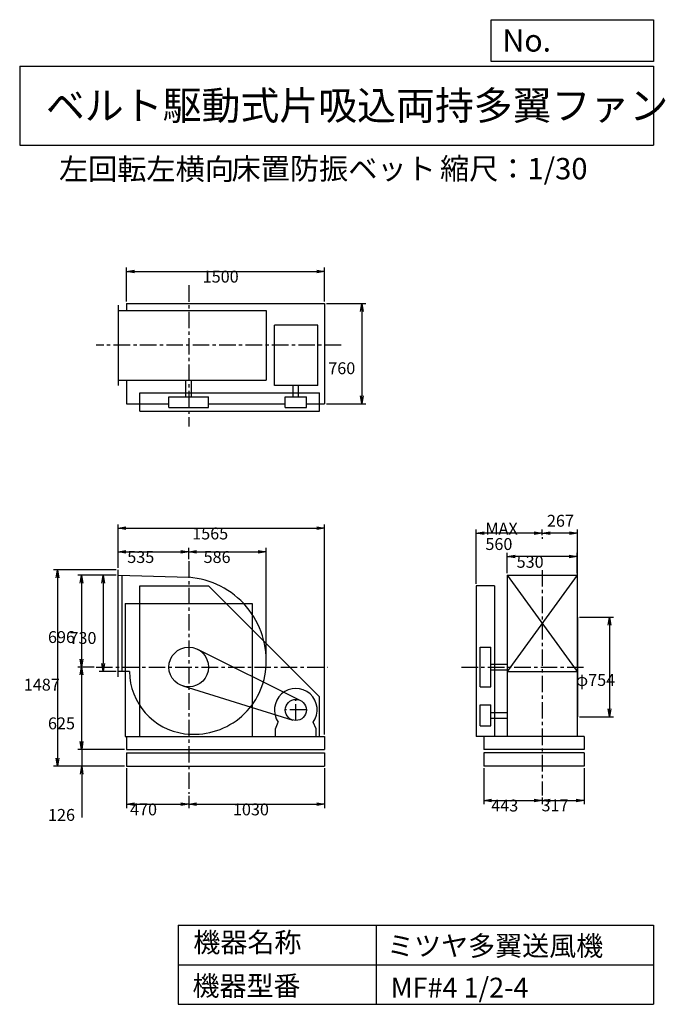
# Model space of a CAD drawing. Extents: x 750 to 5641, y 900 to 8360.
import ezdxf

# ---------------------------------------------------------------- set-up
doc = ezdxf.new("R2010")
doc.units = 0
doc.header["$LTSCALE"] = 100
doc.linetypes.add('CENTER', pattern=[2, 1.25, -0.25, 0.25, -0.25])
doc.layers.get('0').update_dxf_attribs({"linetype": 'CONTINUOUS'})
doc.layers.get('DEFPOINTS').update_dxf_attribs({"linetype": 'CONTINUOUS'})
for name, color, linetype in [('1', 4, 'CONTINUOUS'), ('2', 3, 'CENTER'), ('3', 2, 'CONTINUOUS'), ('4', 7, 'CONTINUOUS')]:
    doc.layers.add(name, color=color, linetype=linetype)
doc.styles.get("Standard").update_dxf_attribs({"font": 'simplex.shx', "bigfont": 'extfont.shx'})
doc.dimstyles.get("Standard").update_dxf_attribs({"dimtxt": 2.5, "dimasz": 2.5, "dimexe": 1.25, "dimexo": 0.625, "dimtad": 1, "dimcen": 2.5, "dimazin": 3, "dimtfac": 1, "dimtmove": 0, "dimatfit": 3})

# ---------------------------------------------------------------- blocks, each defined once
blk = doc.blocks.new('_OPEN')
at = {"color": 0, "linetype": 'BYBLOCK'}
for p, q in [((-1, 0.166667), (0, 0)), ((0, 0), (-1, -0.166667)), ((0, 0), (-1, 0))]:
    blk.add_line(p, q, dxfattribs=at)
blk = doc.blocks.new('*D1')
at = {"layer": '3', "color": 0, "linetype": 'CONTINUOUS'}
for p, q in [((1480.171211, 4151.221679), (1351.99904, 4151.221679)), ((1381.99904, 4091.221679), (1381.99904, 3481.221679)), ((1480.171211, 3421.221679), (1351.99904, 3421.221679))]:
    blk.add_line(p, q, dxfattribs=at)
at = {"layer": 'DEFPOINTS', "color": 0, "linetype": 'CONTINUOUS'}
for p in [(1495.171211, 4151.221679), (1381.99904, 3421.221679), (1495.171211, 3421.221679)]:
    blk.add_point(p, dxfattribs=at)
at = {"layer": '3', "color": 0, "linetype": 'CONTINUOUS', "xscale": 60, "yscale": 60, "zscale": 60}
for p, rotation in [((1381.99904, 4151.221679), 90), ((1381.99904, 3421.221679), 270)]:
    blk.add_blockref('_OPEN', p, dxfattribs=dict(at, rotation=rotation))
at = {"layer": '3', "color": 0}
blk.add_text('730', height=90, dxfattribs=at).set_placement((1127, 3630.31))
blk = doc.blocks.new('*D2')
at = {"layer": '3', "color": 0, "linetype": 'CONTINUOUS'}
for p, q in [((1366.99904, 4151.221679), (1189.20546, 4151.221679)), ((1219.20546, 4091.221679), (1219.20546, 3515.221679)), ((1313.14708, 3455.221679), (1189.20546, 3455.221679))]:
    blk.add_line(p, q, dxfattribs=at)
at = {"layer": 'DEFPOINTS', "color": 0, "linetype": 'CONTINUOUS'}
for p in [(1381.99904, 4151.221679), (1219.20546, 3455.221679), (1328.14708, 3455.221679)]:
    blk.add_point(p, dxfattribs=at)
at = {"layer": '3', "color": 0, "linetype": 'CONTINUOUS', "xscale": 60, "yscale": 60, "zscale": 60}
for p, rotation in [((1219.20546, 4151.221679), 90), ((1219.20546, 3455.221679), 270)]:
    blk.add_blockref('_OPEN', p, dxfattribs=dict(at, rotation=rotation))
at = {"layer": '3', "color": 0}
blk.add_text('696', height=90, dxfattribs=at).set_placement((964.205, 3637.38))
blk = doc.blocks.new('*D3')
at = {"layer": '3', "color": 0, "linetype": 'CONTINUOUS'}
for p, q in [((1219.20546, 3395.221679), (1219.20546, 2890.221679)), ((1545.171211, 2830.221679), (1189.20546, 2830.221679))]:
    blk.add_line(p, q, dxfattribs=at)
at = {"layer": 'DEFPOINTS', "color": 0, "linetype": 'CONTINUOUS'}
for p in [(1328.14708, 3455.221679), (1219.20546, 2830.221679), (1560.171211, 2830.221679)]:
    blk.add_point(p, dxfattribs=at)
at = {"layer": '3', "color": 0, "linetype": 'CONTINUOUS', "xscale": 60, "yscale": 60, "zscale": 60}
for p, rotation in [((1219.20546, 3455.221679), 90), ((1219.20546, 2830.221679), 270)]:
    blk.add_blockref('_OPEN', p, dxfattribs=dict(at, rotation=rotation))
at = {"layer": '3', "color": 0}
blk.add_text('625', height=90, dxfattribs=at).set_placement((964.205, 2983.42))
blk = doc.blocks.new('*D4')
at = {"layer": '3', "color": 0, "linetype": 'CONTINUOUS'}
for p, q in [((1219.509017, 2890.221679), (1219.509017, 2950.221679)), ((1545.171211, 2830.221679), (1189.509017, 2830.221679)), ((1219.509017, 2830.221679), (1219.509017, 2704.221679)), ((1545.171211, 2704.221679), (1189.509017, 2704.221679)), ((1219.509017, 2644.221679), (1219.509017, 2314.221679))]:
    blk.add_line(p, q, dxfattribs=at)
at = {"layer": 'DEFPOINTS', "color": 0, "linetype": 'CONTINUOUS'}
for p in [(1560.171211, 2830.221679), (1219.509017, 2704.221679), (1560.171211, 2704.221679)]:
    blk.add_point(p, dxfattribs=at)
at = {"layer": '3', "color": 0, "linetype": 'CONTINUOUS', "xscale": 60, "yscale": 60, "zscale": 60}
for p, rotation in [((1219.509017, 2830.221679), 270), ((1219.509017, 2704.221679), 90)]:
    blk.add_blockref('_OPEN', p, dxfattribs=dict(at, rotation=rotation))
at = {"layer": '3', "color": 0}
blk.add_text('126', height=90, dxfattribs=at).set_placement((964.509, 2289.92))
blk = doc.blocks.new('*D5')
at = {"layer": '3', "color": 0, "linetype": 'CONTINUOUS'}
for p, q in [((1480.171211, 4191.221679), (1006.020434, 4191.221679)), ((1036.020434, 4131.221679), (1036.020434, 2764.221679)), ((1545.171211, 2704.221679), (1006.020434, 2704.221679))]:
    blk.add_line(p, q, dxfattribs=at)
at = {"layer": 'DEFPOINTS', "color": 0, "linetype": 'CONTINUOUS'}
for p in [(1495.171211, 4191.221679), (1036.020434, 2704.221679), (1560.171211, 2704.221679)]:
    blk.add_point(p, dxfattribs=at)
at = {"layer": '3', "color": 0, "linetype": 'CONTINUOUS', "xscale": 60, "yscale": 60, "zscale": 60}
for p, rotation in [((1036.020434, 4191.221679), 90), ((1036.020434, 2704.221679), 270)]:
    blk.add_blockref('_OPEN', p, dxfattribs=dict(at, rotation=rotation))
at = {"layer": '3', "color": 0}
blk.add_text('1487', height=90, dxfattribs=at).set_placement((781.02, 3276.74))
blk = doc.blocks.new('*D6')
at = {"layer": '3', "color": 0, "linetype": 'CONTINUOUS'}
for p, q in [((1560.171211, 2689.221679), (1560.171211, 2386.001742)), ((2030.171211, 2480.734558), (2030.171211, 2386.001742)), ((1620.171211, 2416.001742), (1970.171211, 2416.001742))]:
    blk.add_line(p, q, dxfattribs=at)
at = {"layer": 'DEFPOINTS', "color": 0, "linetype": 'CONTINUOUS'}
for p in [(1560.171211, 2704.221679), (2030.171211, 2495.734558), (2030.171211, 2416.001742)]:
    blk.add_point(p, dxfattribs=at)
at = {"layer": '3', "color": 0, "linetype": 'CONTINUOUS', "xscale": 60, "yscale": 60, "zscale": 60, "rotation": 180}
blk.add_blockref('_OPEN', (1560.171211, 2416.001742), dxfattribs=at)
at = {"layer": '3', "color": 0, "linetype": 'CONTINUOUS', "xscale": 60, "yscale": 60, "zscale": 60}
blk.add_blockref('_OPEN', (2030.171211, 2416.001742), dxfattribs=at)
at = {"layer": '3', "color": 0}
blk.add_text('470', height=90, dxfattribs=at).set_placement((1585.89, 2331.7))
blk = doc.blocks.new('*D7')
at = {"layer": '3', "color": 0, "linetype": 'CONTINUOUS'}
for p, q in [((3060.171211, 2689.221679), (3060.171211, 2386.001742)), ((2090.171211, 2416.001742), (3000.171211, 2416.001742))]:
    blk.add_line(p, q, dxfattribs=at)
at = {"layer": 'DEFPOINTS', "color": 0, "linetype": 'CONTINUOUS'}
for p in [(3060.171211, 2704.221679), (2030.171211, 2495.734558), (3060.171211, 2416.001742)]:
    blk.add_point(p, dxfattribs=at)
at = {"layer": '3', "color": 0, "linetype": 'CONTINUOUS', "xscale": 60, "yscale": 60, "zscale": 60, "rotation": 180}
blk.add_blockref('_OPEN', (2030.171211, 2416.001742), dxfattribs=at)
at = {"layer": '3', "color": 0, "linetype": 'CONTINUOUS', "xscale": 60, "yscale": 60, "zscale": 60}
blk.add_blockref('_OPEN', (3060.171211, 2416.001742), dxfattribs=at)
at = {"layer": '3', "color": 0}
blk.add_text('1030', height=90, dxfattribs=at).set_placement((2365.17, 2331.7))
blk = doc.blocks.new('*D8')
at = {"layer": '3', "color": 0, "linetype": 'CONTINUOUS'}
for p, q in [((4989.9, 3832.2), (5248.1, 3832.2)), ((5218.1, 3772.2), (5218.1, 3138.2)), ((4989.9, 3078.2), (5248.1, 3078.2))]:
    blk.add_line(p, q, dxfattribs=at)
at = {"layer": 'DEFPOINTS', "color": 0, "linetype": 'CONTINUOUS'}
for p in [(4974.9, 3832.2), (4974.9, 3078.2), (5218.1, 3078.2)]:
    blk.add_point(p, dxfattribs=at)
at = {"layer": '3', "color": 0, "linetype": 'CONTINUOUS', "xscale": 60, "yscale": 60, "zscale": 60}
for p, rotation in [((5218.1, 3832.2), 90), ((5218.1, 3078.2), 270)]:
    blk.add_blockref('_OPEN', p, dxfattribs=dict(at, rotation=rotation))
at = {"layer": '3', "color": 0}
blk.add_text('φ754', height=90, dxfattribs=at).set_placement((4963.1, 3312.1))
blk = doc.blocks.new('*D9')
at = {"color": 0, "linetype": 'BYBLOCK'}
for p, q in [((4707.9, 4453.8), (4707.9, 4498.5)), ((4974.9, 3847.2), (4974.9, 4498.5)), ((4914.9, 4468.5), (4767.9, 4468.5))]:
    blk.add_line(p, q, dxfattribs=at)
at = {"layer": 'DEFPOINTS', "color": 0, "linetype": 'BYBLOCK'}
for p in [(4707.9, 4468.5), (4707.9, 4438.8), (4974.9, 3832.2)]:
    blk.add_point(p, dxfattribs=at)
at = {"color": 0, "linetype": 'BYBLOCK', "xscale": 60, "yscale": 60, "zscale": 60, "rotation": 180}
blk.add_blockref('_OPEN', (4707.9, 4468.5), dxfattribs=at)
at = {"color": 0, "linetype": 'BYBLOCK', "xscale": 60, "yscale": 60, "zscale": 60}
blk.add_blockref('_OPEN', (4974.9, 4468.5), dxfattribs=at)
at = {"layer": '3', "color": 0}
blk.add_text('267', height=90, dxfattribs=at).set_placement((4744.1, 4518.6))
blk = doc.blocks.new('*D10')
at = {"layer": '3', "color": 0, "linetype": 'CONTINUOUS'}
for p, q in [((4207.9, 4085.2), (4207.9, 4498.5)), ((4647.9, 4468.5), (4267.9, 4468.5))]:
    blk.add_line(p, q, dxfattribs=at)
at = {"layer": 'DEFPOINTS', "color": 0, "linetype": 'CONTINUOUS'}
for p in [(4207.9, 4468.5), (4707.9, 4438.8), (4207.9, 4070.2)]:
    blk.add_point(p, dxfattribs=at)
at = {"layer": '3', "color": 0, "linetype": 'CONTINUOUS', "xscale": 60, "yscale": 60, "zscale": 60, "rotation": 180}
blk.add_blockref('_OPEN', (4207.9, 4468.5), dxfattribs=at)
at = {"layer": '3', "color": 0, "linetype": 'CONTINUOUS', "xscale": 60, "yscale": 60, "zscale": 60}
blk.add_blockref('_OPEN', (4707.9, 4468.5), dxfattribs=at)
at = {"layer": '3', "color": 0}
for s, p in [('MAX', (4277.9, 4459.2)), ('560', (4277.9, 4342.2))]:
    blk.add_text(s, height=90, dxfattribs=at).set_placement(p)
blk = doc.blocks.new('*D11')
at = {"layer": '3', "color": 0, "linetype": 'CONTINUOUS'}
for p, q in [((4264.9, 2689.2), (4264.9, 2415.2)), ((4707.9, 2466.8), (4707.9, 2415.2)), ((4324.9, 2445.2), (4647.9, 2445.2))]:
    blk.add_line(p, q, dxfattribs=at)
at = {"layer": 'DEFPOINTS', "color": 0, "linetype": 'CONTINUOUS'}
for p in [(4264.9, 2704.2), (4707.9, 2481.8), (4707.9, 2445.2)]:
    blk.add_point(p, dxfattribs=at)
at = {"layer": '3', "color": 0, "linetype": 'CONTINUOUS', "xscale": 60, "yscale": 60, "zscale": 60, "rotation": 180}
blk.add_blockref('_OPEN', (4264.9, 2445.2), dxfattribs=at)
at = {"layer": '3', "color": 0, "linetype": 'CONTINUOUS', "xscale": 60, "yscale": 60, "zscale": 60}
blk.add_blockref('_OPEN', (4707.9, 2445.2), dxfattribs=at)
at = {"layer": '3', "color": 0}
blk.add_text('443', height=90, dxfattribs=at).set_placement((4322.2, 2360.9))
blk = doc.blocks.new('*D12')
at = {"layer": '3', "color": 0, "linetype": 'CONTINUOUS'}
for p, q in [((5024.9, 2689.2), (5024.9, 2415.2)), ((4767.9, 2445.2), (4964.9, 2445.2))]:
    blk.add_line(p, q, dxfattribs=at)
at = {"layer": 'DEFPOINTS', "color": 0, "linetype": 'CONTINUOUS'}
for p in [(5024.9, 2704.2), (4707.9, 2481.8), (5024.9, 2445.2)]:
    blk.add_point(p, dxfattribs=at)
at = {"layer": '3', "color": 0, "linetype": 'CONTINUOUS', "xscale": 60, "yscale": 60, "zscale": 60, "rotation": 180}
blk.add_blockref('_OPEN', (4707.9, 2445.2), dxfattribs=at)
at = {"layer": '3', "color": 0, "linetype": 'CONTINUOUS', "xscale": 60, "yscale": 60, "zscale": 60}
blk.add_blockref('_OPEN', (5024.9, 2445.2), dxfattribs=at)
at = {"layer": '3', "color": 0}
blk.add_text('317', height=90, dxfattribs=at).set_placement((4703, 2362.1))
blk = doc.blocks.new('*D13')
at = {"layer": '3', "color": 0, "linetype": 'CONTINUOUS'}
for p, q in [((4442.9, 4166.2), (4442.9, 4321.7)), ((4912.9, 4291.7), (4502.9, 4291.7)), ((4972.9, 4166.2), (4972.9, 4321.7))]:
    blk.add_line(p, q, dxfattribs=at)
at = {"layer": 'DEFPOINTS', "color": 0, "linetype": 'CONTINUOUS'}
for p in [(4442.9, 4291.7), (4442.9, 4151.2), (4972.9, 4151.2)]:
    blk.add_point(p, dxfattribs=at)
at = {"layer": '3', "color": 0, "linetype": 'CONTINUOUS', "xscale": 60, "yscale": 60, "zscale": 60, "rotation": 180}
blk.add_blockref('_OPEN', (4442.9, 4291.7), dxfattribs=at)
at = {"layer": '3', "color": 0, "linetype": 'CONTINUOUS', "xscale": 60, "yscale": 60, "zscale": 60}
blk.add_blockref('_OPEN', (4972.9, 4291.7), dxfattribs=at)
at = {"layer": '3', "color": 0}
blk.add_text('530', height=90, dxfattribs=at).set_placement((4514.4, 4207.4))
blk = doc.blocks.new('*D14')
at = {"layer": '3', "color": 0, "linetype": 'CONTINUOUS'}
for p, q in [((1560.171211, 6224.825807), (1560.171211, 6482.582113)), ((1620.171211, 6452.582113), (3000.171211, 6452.582113)), ((3060.171211, 6224.825807), (3060.171211, 6482.582113))]:
    blk.add_line(p, q, dxfattribs=at)
at = {"layer": 'DEFPOINTS', "color": 0, "linetype": 'CONTINUOUS'}
for p in [(3060.171211, 6452.582113), (1560.171211, 6209.825807), (3060.171211, 6209.825807)]:
    blk.add_point(p, dxfattribs=at)
at = {"layer": '3', "color": 0, "linetype": 'CONTINUOUS', "xscale": 60, "yscale": 60, "zscale": 60, "rotation": 180}
blk.add_blockref('_OPEN', (1560.171211, 6452.582113), dxfattribs=at)
at = {"layer": '3', "color": 0, "linetype": 'CONTINUOUS', "xscale": 60, "yscale": 60, "zscale": 60}
blk.add_blockref('_OPEN', (3060.171211, 6452.582113), dxfattribs=at)
at = {"layer": '3', "color": 0}
blk.add_text('1500', height=90, dxfattribs=at).set_placement((2136.29, 6368.28))
blk = doc.blocks.new('*D15')
at = {"layer": '3', "color": 0, "linetype": 'CONTINUOUS'}
for p, q in [((3075.171211, 6209.825807), (3372.599647, 6209.825807)), ((3342.599647, 6149.825807), (3342.599647, 5509.825807)), ((3075.171211, 5449.825807), (3372.599647, 5449.825807))]:
    blk.add_line(p, q, dxfattribs=at)
at = {"layer": 'DEFPOINTS', "color": 0, "linetype": 'CONTINUOUS'}
for p in [(3060.171211, 6209.825807), (3060.171211, 5449.825807), (3342.599647, 5449.825807)]:
    blk.add_point(p, dxfattribs=at)
at = {"layer": '3', "color": 0, "linetype": 'CONTINUOUS', "xscale": 60, "yscale": 60, "zscale": 60}
for p, rotation in [((3342.599647, 6209.825807), 90), ((3342.599647, 5449.825807), 270)]:
    blk.add_blockref('_OPEN', p, dxfattribs=dict(at, rotation=rotation))
at = {"layer": '3', "color": 0}
blk.add_text('760', height=90, dxfattribs=at).set_placement((3087.6, 5674.1))
blk = doc.blocks.new('*D16')
at = {"layer": '3', "color": 0, "linetype": 'CONTINUOUS'}
for p, q in [((1495.171211, 4206.221679), (1495.171211, 4358.092494)), ((1555.171211, 4328.092494), (1970.171211, 4328.092494)), ((2030.171211, 4271.542197), (2030.171211, 4358.092494))]:
    blk.add_line(p, q, dxfattribs=at)
at = {"layer": 'DEFPOINTS', "color": 0, "linetype": 'CONTINUOUS'}
for p in [(2030.171211, 4328.092494), (2030.171211, 4256.542197), (1495.171211, 4191.221679)]:
    blk.add_point(p, dxfattribs=at)
at = {"layer": '3', "color": 0, "linetype": 'CONTINUOUS', "xscale": 60, "yscale": 60, "zscale": 60, "rotation": 180}
blk.add_blockref('_OPEN', (1495.171211, 4328.092494), dxfattribs=at)
at = {"layer": '3', "color": 0, "linetype": 'CONTINUOUS', "xscale": 60, "yscale": 60, "zscale": 60}
blk.add_blockref('_OPEN', (2030.171211, 4328.092494), dxfattribs=at)
at = {"layer": '3', "color": 0}
blk.add_text('535', height=90, dxfattribs=at).set_placement((1564.88, 4243.79))
blk = doc.blocks.new('*D17')
at = {"layer": '3', "color": 0, "linetype": 'CONTINUOUS'}
for p, q in [((2090.171211, 4328.092494), (2556.168737, 4328.092494)), ((2616.168737, 3470.221679), (2616.168737, 4358.092494))]:
    blk.add_line(p, q, dxfattribs=at)
at = {"layer": 'DEFPOINTS', "color": 0, "linetype": 'CONTINUOUS'}
for p in [(2616.168737, 4328.092494), (2030.171211, 4256.542197), (2616.168737, 3455.221679)]:
    blk.add_point(p, dxfattribs=at)
at = {"layer": '3', "color": 0, "linetype": 'CONTINUOUS', "xscale": 60, "yscale": 60, "zscale": 60, "rotation": 180}
blk.add_blockref('_OPEN', (2030.171211, 4328.092494), dxfattribs=at)
at = {"layer": '3', "color": 0, "linetype": 'CONTINUOUS', "xscale": 60, "yscale": 60, "zscale": 60}
blk.add_blockref('_OPEN', (2616.168737, 4328.092494), dxfattribs=at)
at = {"layer": '3', "color": 0}
blk.add_text('586', height=90, dxfattribs=at).set_placement((2143.17, 4243.79))
blk = doc.blocks.new('*D18')
at = {"layer": '3', "color": 0}
for p, q in [((1495.2, 4206.2), (1495.2, 4536.4)), ((1555.2, 4506.4), (3000.2, 4506.4)), ((3060.2, 2945.2), (3060.2, 4536.4))]:
    blk.add_line(p, q, dxfattribs=at)
at = {"layer": 'DEFPOINTS', "color": 0}
for p in [(3060.2, 4506.4), (1495.2, 4191.2), (3060.2, 2930.2)]:
    blk.add_point(p, dxfattribs=at)
at = {"layer": '3', "color": 0, "xscale": 60, "yscale": 60, "zscale": 60, "rotation": 180}
blk.add_blockref('_OPEN', (1495.2, 4506.4), dxfattribs=at)
at = {"layer": '3', "color": 0, "xscale": 60, "yscale": 60, "zscale": 60}
blk.add_blockref('_OPEN', (3060.2, 4506.4), dxfattribs=at)
at = {"layer": '3', "color": 0}
blk.add_text('1565', height=90, dxfattribs=at).set_placement((2056.9, 4422.1))

msp = doc.modelspace()

# ---------------------------------------------------------------- linework, layer by layer
at = {"layer": '1', "linetype": 'CONTINUOUS'}
for p, q in [((1495.2, 6197.8), (1495.2, 5587.8)), ((1560.2, 6209.8), (3060.2, 6209.8)), ((1560.2, 6209.8), (1560.2, 6157.8)), ((3060.2, 6209.8), (3060.2, 5449.8)), ((1495.2, 6157.8), (2617.9, 6157.8)), ((2617.9, 6157.8), (2617.9, 5627.8)), ((3008.6, 6044.8), (2679.7, 6044.8)), ((2679.7, 5588.8), (2679.7, 6044.8)), ((3008.6, 5588.8), (3008.6, 6044.8)), ((1495.2, 5627.8), (2617.9, 5627.8)), ((1560.2, 5627.8), (1560.2, 5449.8)), ((2009.2, 5502.8), (2009.2, 5627.8)), ((2051.2, 5502.8), (2051.2, 5627.8)), ((1660.2, 5532.8), (3020.2, 5532.8)), ((1660.2, 5392.8), (1660.2, 5532.8)), ((3008.6, 5588.8), (2679.7, 5588.8)), ((2820.7, 5502.8), (2820.7, 5588.8)), ((2862.7, 5502.8), (2862.7, 5588.8)), ((3020.2, 5392.8), (3020.2, 5532.8)), ((1560.2, 5449.8), (1880.2, 5449.8)), ((1880.2, 5422.8), (1880.2, 5502.8)), ((1880.2, 5502.8), (2180.2, 5502.8)), ((2180.2, 5422.8), (2180.2, 5502.8)), ((2180.2, 5449.8), (2761.7, 5449.8)), ((2761.7, 5422.8), (2761.7, 5502.8)), ((2761.7, 5502.8), (2921.7, 5502.8)), ((2921.7, 5422.8), (2921.7, 5502.8)), ((2921.7, 5449.8), (3060.2, 5449.8)), ((1660.2, 5392.8), (3020.2, 5392.8)), ((1880.2, 5422.8), (2180.2, 5422.8)), ((2761.7, 5422.8), (2921.7, 5422.8)), ((1495.2, 3381.2), (1495.2, 4191.2)), ((1495.2, 4151.2), (2030.2, 4135.2)), ((1525.2, 3421.2), (1525.2, 4150.3)), ((4442.9, 4151.2), (4442.9, 2930.2)), ((4442.9, 4151.2), (4972.9, 3421.2)), ((4972.9, 4151.2), (4442.9, 3421.2)), ((4442.9, 4151.2), (4972.9, 4151.2)), ((4972.9, 4151.2), (4972.9, 2930.2)), ((1660.2, 4070.2), (2180.2, 4070.2)), ((1660.2, 2930.2), (1660.2, 4070.2)), ((2180.2, 4070.2), (3020.2, 3230.2)), ((4207.9, 4070.2), (4207.9, 2930.2)), ((4347.9, 4070.2), (4207.9, 4070.2)), ((4347.9, 4070.2), (4347.9, 2930.2)), ((1548.2, 3937.2), (2512.2, 3937.2)), ((1548.2, 3937.2), (1548.2, 2930.2)), ((2512.2, 3937.2), (2512.2, 2930.2)), ((4974.9, 3832.2), (4974.9, 3078.2)), ((2096.9, 3589.6), (2877.2, 3201.9)), ((4237.9, 3305.2), (4237.9, 3605.2)), ((4237.9, 3605.2), (4317.9, 3605.2)), ((4317.9, 3305.2), (4317.9, 3605.2)), ((4317.9, 3476.2), (4442.9, 3476.2)), ((4317.9, 3434.2), (4442.9, 3434.2)), ((1581.4, 3421.2), (1495.2, 3421.2)), ((4442.9, 3421.2), (4972.9, 3421.2)), ((1985.7, 3312), (2817.9, 3053.8)), ((4237.9, 3305.2), (4317.9, 3305.2)), ((3020.2, 2930.2), (3020.2, 3230.2)), ((4237.9, 3170.2), (4317.9, 3170.2)), ((4237.9, 3010.2), (4237.9, 3170.2)), ((4317.9, 3010.2), (4317.9, 3170.2)), ((4317.9, 3111.2), (4442.9, 3111.2)), ((4317.9, 3069.2), (4442.9, 3069.2)), ((2687.7, 2988.2), (2709, 3037.2)), ((2687.7, 2930.2), (2687.7, 2988.2)), ((2995.7, 2988.2), (2974.3, 3037.2)), ((2995.7, 2930.2), (2995.7, 2988.2)), ((4237.9, 3010.2), (4317.9, 3010.2)), ((1548.2, 2930.2), (3060.2, 2930.2)), ((1560.2, 2930.2), (1560.2, 2830.2)), ((3060.2, 2930.2), (3060.2, 2830.2)), ((5024.9, 2930.2), (4207.9, 2930.2)), ((4264.9, 2930.2), (4264.9, 2830.2)), ((5024.9, 2930.2), (5024.9, 2830.2)), ((1560.2, 2830.2), (3060.2, 2830.2)), ((1560.2, 2804.2), (3060.2, 2804.2)), ((1560.2, 2804.2), (1560.2, 2704.2)), ((3060.2, 2804.2), (3060.2, 2704.2)), ((5024.9, 2830.2), (4264.9, 2830.2)), ((5024.9, 2804.2), (4264.9, 2804.2)), ((4264.9, 2804.2), (4264.9, 2704.2)), ((5024.9, 2804.2), (5024.9, 2704.2)), ((1560.2, 2704.2), (3060.2, 2704.2)), ((5024.9, 2704.2), (4264.9, 2704.2))]:
    msp.add_line(p, q, dxfattribs=at)
for centre, radius in [((2030.2, 3455.2), 150), ((2841.7, 3130.2), 80)]:
    msp.add_circle(centre, radius, dxfattribs=at)
for centre, radius, start, end in [((1983.2, 3502.2), 634.7, 354.69, 85.75), ((2069.2, 3494.2), 548.4, 262.57, 354.69), ((2060.2, 3425.2), 478.8, 180.48, 262.57), ((2841.7, 3130.2), 162, 324.97, 215.03)]:
    msp.add_arc(centre, radius, start, end, dxfattribs=at)
at = {"layer": '2', "linetype": 'CENTER'}
for p, q in [((2030.2, 6347.7), (2030.2, 5277.1)), ((3186.2, 5892.8), (1328.3, 5892.8)), ((4707.9, 4438.8), (4707.9, 4426.2)), ((2030.2, 4256.5), (2030.2, 2495.7)), ((4707.9, 4189.3), (4707.9, 2481.8)), ((1328.1, 3455.2), (3081.8, 3455.2)), ((4097, 3455.2), (5041.2, 3455.2)), ((2841.7, 3050.2), (2841.7, 3210.2)), ((2921.7, 3130.2), (2761.7, 3130.2))]:
    msp.add_line(p, q, dxfattribs=at)
at = {"layer": '4', "linetype": 'CONTINUOUS'}
for p, q in [((4321.9, 8043.8), (4321.9, 8360)), ((4321.9, 8360), (5550, 8360)), ((5550, 8360), (5550, 8043.8)), ((750, 8008.2), (5550, 8008.2)), ((750, 8008.2), (750, 7408.2)), ((5550, 8043.8), (4321.9, 8043.8)), ((5550, 8008.2), (5550, 7408.2)), ((750, 7408.2), (5550, 7408.2)), ((1950, 1500), (1950, 900)), ((1950, 1500), (5550, 1500)), ((3450, 1500), (3450, 900)), ((5550, 1500), (5550, 900)), ((1950, 1200), (5550, 1200)), ((1950, 900), (5550, 900))]:
    msp.add_line(p, q, dxfattribs=at)

# ---------------------------------------------------------------- texts
for s, height, p in [('No.', 168, (4406.9, 8118.2)), ('ベルト駆動式片吸込両持多翼ファン', 216, (948.5, 7601.6)), ('左回転左横向', 162, (1047.2, 7147)), ('床置防振ベット', 162, (2354.7, 7150.3)), ('縮尺：1/30', 162, (3933.9, 7150.3)), ('機器名称', 150, (2065.5, 1294.6)), ('ミツヤ多翼送風機', 150, (3533, 1267.7)), ('機器型番', 150, (2058.8, 964.9)), ('MF#4 1/2-4', 150, (3560, 951.5))]:
    msp.add_text(s, height=height, dxfattribs=at).set_placement(p)

# ---------------------------------------------------------------- dimensions: what is measured, and where the dimension line sits
at = {"layer": '3', "linetype": 'CONTINUOUS'}
for base, p1, p2, override, picture, middle in [((3060.2, 6452.6), (1560.2, 6209.8), (3060.2, 6209.8), {"dimscale": 30, "dimdec": 0, "dimtofl": 1, "dimtmove": 0}, '*D14', (2316.3, 6452.6)), ((4707.9, 4468.5), (4974.9, 3832.2), (4707.9, 4438.8), {"dimscale": 30, "dimdec": 0, "dimtofl": 1}, '*D9', (4859.9, 4563.6)), ((2030.2, 4328.1), (1495.2, 4191.2), (2030.2, 4256.5), {"dimscale": 30, "dimdec": 0, "dimtofl": 1, "dimtmove": 0}, '*D16', (1744.9, 4328.1)), ((4442.9, 4291.7), (4972.9, 4151.2), (4442.9, 4151.2), {"dimscale": 30, "dimdec": 0, "dimtofl": 1, "dimtmove": 0}, '*D13', (4694.4, 4291.7)), ((2030.2, 2416), (1560.2, 2704.2), (2030.2, 2495.7), {"dimscale": 30, "dimdec": 0, "dimtofl": 1, "dimtmove": 0}, '*D6', (1765.9, 2416)), ((4707.9, 2445.2), (4264.9, 2704.2), (4707.9, 2481.8), {"dimscale": 30, "dimdec": 0, "dimtofl": 1, "dimtmove": 0}, '*D11', (4502.2, 2445.2)), ((5024.9, 2445.2), (4707.9, 2481.8), (5024.9, 2704.2), {"dimscale": 30, "dimdec": 0, "dimse1": 1, "dimtofl": 1, "dimtmove": 1}, '*D12', (4883, 2446.4))]:
    dim = msp.add_linear_dim(base=base, p1=p1, p2=p2, dimstyle='Standard', override=override, dxfattribs=at)
    dim.commit()
    dim.dimension.update_dxf_attribs({"geometry": picture, "text_midpoint": middle, "dimtype": 128})
for base, p1, p2, override, picture, middle in [((3342.6, 5449.8), (3060.2, 6209.8), (3060.2, 5449.8), {"dimscale": 30, "dimdec": 0, "dimtofl": 1, "dimtmove": 0}, '*D15', (3342.6, 5833.4)), ((1036, 2704.2), (1495.2, 4191.2), (1560.2, 2704.2), {"dimscale": 30, "dimdec": 0, "dimtofl": 1, "dimtmove": 0}, '*D5', (1036, 3436)), ((1219.2, 3455.2), (1382, 4151.2), (1328.1, 3455.2), {"dimscale": 30, "dimdec": 0, "dimtofl": 1, "dimtmove": 0}, '*D2', (1219.2, 3796.7)), ((1382, 3421.2), (1495.2, 4151.2), (1495.2, 3421.2), {"dimscale": 30, "dimdec": 0, "dimtofl": 1, "dimtmove": 0}, '*D1', (1382, 3789.6)), ((5218.1, 3078.2), (4974.9, 3832.2), (4974.9, 3078.2), {"dimscale": 30, "dimdec": 0, "dimpost": 'φ<>', "dimtofl": 1, "dimtmove": 0}, '*D8', (5218.1, 3471.4)), ((1219.5, 2704.2), (1560.2, 2830.2), (1560.2, 2704.2), {"dimscale": 30, "dimdec": 0, "dimtofl": 1, "dimtmove": 0}, '*D4', (1219.5, 2449.2))]:
    dim = msp.add_linear_dim(base=base, p1=p1, p2=p2, angle=90, dimstyle='Standard', override=override, dxfattribs=at)
    dim.commit()
    dim.dimension.update_dxf_attribs({"geometry": picture, "text_midpoint": middle, "dimtype": 128})
dim = msp.add_linear_dim(base=(4207.9, 4468.5), p1=(4707.9, 4438.8), p2=(4207.9, 4070.2), text='MAX\\P560', dimstyle='Standard', override={"dimscale": 30, "dimdec": 0, "dimse1": 1, "dimtofl": 1, "dimtmove": 1}, dxfattribs=at)
dim.commit()
dim.dimension.update_dxf_attribs({"geometry": '*D10', "text_midpoint": (4457.9, 4618.5)})
at = {"layer": '3'}
dim = msp.add_linear_dim(base=(3060.2, 4506.4), p1=(1495.2, 4191.2), p2=(3060.2, 2930.2), dimstyle='Standard', override={"dimscale": 30, "dimdec": 0, "dimtofl": 1, "dimtmove": 0}, dxfattribs=at)
dim.commit()
dim.dimension.update_dxf_attribs({"geometry": '*D18', "text_midpoint": (2236.9, 4506.4), "dimtype": 128})
at = {"layer": '3', "linetype": 'CONTINUOUS'}
for base, p1, p2, picture, middle in [((2616.2, 4328.1), (2030.2, 4256.5), (2616.2, 3455.2), '*D17', (2323.2, 4403.1)), ((3060.2, 2416), (2030.2, 2495.7), (3060.2, 2704.2), '*D7', (2545.2, 2491))]:
    dim = msp.add_linear_dim(base=base, p1=p1, p2=p2, dimstyle='Standard', override={"dimscale": 30, "dimdec": 0, "dimse1": 1, "dimtofl": 1, "dimtmove": 1}, dxfattribs=at)
    dim.commit()
    dim.dimension.update_dxf_attribs({"geometry": picture, "text_midpoint": middle})
dim = msp.add_linear_dim(base=(1219.2, 2830.2), p1=(1328.1, 3455.2), p2=(1560.2, 2830.2), angle=90, dimstyle='Standard', override={"dimscale": 30, "dimdec": 0, "dimse1": 1, "dimtofl": 1, "dimtmove": 1}, dxfattribs=at)
dim.commit()
dim.dimension.update_dxf_attribs({"geometry": '*D3', "text_midpoint": (1144.2, 3142.7)})

doc.saveas('drawing.dxf')
